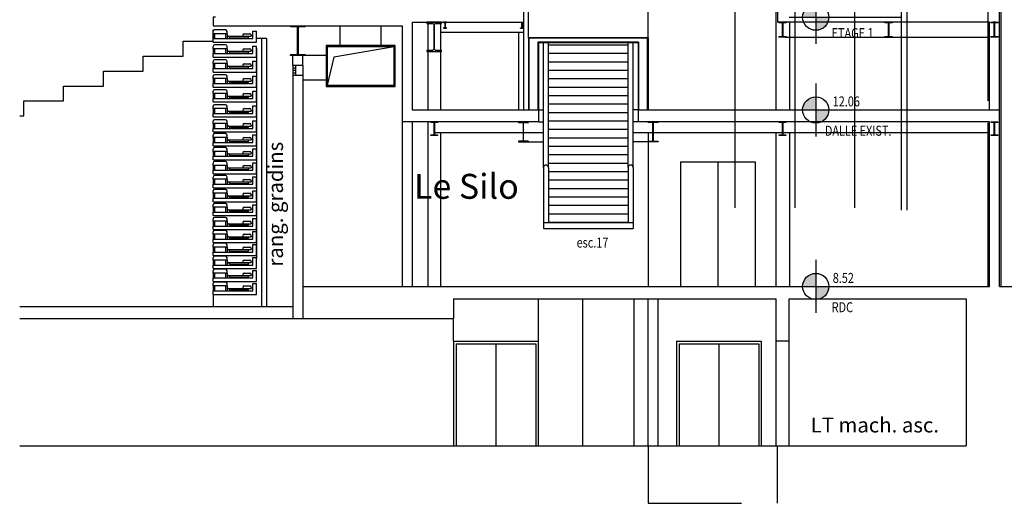
# Model space of a CAD drawing. Units: metres. Extents: x -778 to 631, y -206897 to -102982.
# Drawn here: x -305 to -285, y -103439 to -103429 of the extents above; entities that cross this region are included whole.
import ezdxf
from ezdxf.enums import TextEntityAlignment as Align

# ---------------------------------------------------------------- set-up
doc = ezdxf.new("R2010")
doc.units = ezdxf.units.M
doc.header["$LTSCALE"] = 15
doc.header["$MEASUREMENT"] = 0
doc.linetypes.add('CONTINU', pattern=[0])
doc.linetypes.add('HIDDEN2', pattern=[0.1875, 0.125, -0.0625])
doc.layers.get('0').update_dxf_attribs({"linetype": 'CONTINUOUS'})
for name, color, linetype in [('BETON', 252, 'CONTINUOUS'), ('CLOISON', 3, 'CONTINUOUS'), ('G-CONSTRUC', 120, 'CONTINUOUS'), ('GRADINS', 110, 'CONTINUOUS'), ('STR-GA', 1, 'CONTINUOUS'), ('STR-SILO', 230, 'CONTINUOUS'), ('TEXTE100', 5, 'CONTINUOUS'), ('TEXTE500', 5, 'CONTINUOUS'), ('TEXTEDCE', 7, 'CONTINUOUS'), ('VU', 2, 'CONTINU'), ('VU-FORT', 5, 'CONTINUOUS')]:
    doc.layers.add(name, color=color, linetype=linetype)
doc.styles.add('CITYBLUEPRINT', font='cibt____.pfb')
doc.styles.add('HELVL', font='romans.shx')

# ---------------------------------------------------------------- blocks, each defined once
blk = doc.blocks.new('NIV-CP')
h = blk.add_hatch(color=256)
h.paths.add_polyline_path([(0, 0.263, 0.414214), (-0.263, 0), (0, 0)])
h.paths.add_polyline_path([(0.263, 0), (0, 0), (0, -0.263, 0.414214)])
for p, q in [((0, 0.531), (0, -0.531)), ((-0.531, 0), (1.71, 0))]:
    blk.add_line(p, q)
blk.add_circle((0, 0), 0.263)
blk = doc.blocks.new('IPE400')
blk.add_lwpolyline([(-0.093, -0.387), (-0.011, -0.387, 0.414214), (-0.004, -0.38), (-0.004, -0.02, 0.414214), (-0.011, -0.013), (-0.093, -0.013, -0.414214), (-0.1, -0.007), (-0.1, 0), (0.1, 0), (0.1, -0.007, -0.414214), (0.093, -0.013), (0.011, -0.013, 0.414214), (0.004, -0.02), (0.004, -0.38, 0.414214), (0.011, -0.387), (0.093, -0.387, -0.414214), (0.1, -0.393), (0.1, -0.4), (-0.1, -0.4), (-0.1, -0.393, -0.414214)], format="xyb", close=True)
blk = doc.blocks.new('IPE120')
blk.add_lwpolyline([(0, 0), (0, 0.002, -0.414214), (0.005, 0.007), (0.022, 0.007, 0.414214), (0.027, 0.012), (0.027, 0.108, 0.414214), (0.022, 0.113), (0.005, 0.113, -0.414214), (0, 0.118), (0, 0.12), (0.06, 0.12), (0.06, 0.118, -0.414214), (0.055, 0.113), (0.038, 0.113, 0.414214), (0.033, 0.108), (0.033, 0.012, 0.414214), (0.038, 0.007), (0.055, 0.007, -0.414214), (0.06, 0.002), (0.06, 0), (0, 0), (0.06, 0)], format="xyb")
blk = doc.blocks.new('IPE300')
blk.add_lwpolyline([(0.005, 0.01), (0.067, 0.01, 0.414214), (0.072, 0.015), (0.072, 0.285, 0.414214), (0.067, 0.29), (0.005, 0.29, -0.414214), (0, 0.295), (0, 0.3), (0.15, 0.3), (0.15, 0.295, -0.414214), (0.145, 0.29), (0.083, 0.29, 0.414214), (0.078, 0.285), (0.078, 0.015, 0.414214), (0.083, 0.01), (0.145, 0.01, -0.414214), (0.15, 0.005), (0.15, 0), (0, 0), (0, 0.005, -0.414214)], format="xyb", close=True)
blk.add_lwpolyline([(0.105, 0.3), (0.045, 0.3)])
blk = doc.blocks.new('IPE270')
blk.add_lwpolyline([(0.0033, 0.1098), (0.0033, -0.1098, 0.4142136), (0.0183, -0.1248), (0.0675, -0.1248), (0.0675, -0.135), (-0.0675, -0.135), (-0.0675, -0.1248), (-0.0183, -0.1248, 0.4142136), (-0.0033, -0.1098), (-0.0033, 0.1098, 0.4142136), (-0.0183, 0.1248), (-0.0675, 0.1248), (-0.0675, 0.135), (0.0675, 0.135), (0.0675, 0.1248), (0.0183, 0.1248, 0.4142136)], format="xyb", close=True)
blk = doc.blocks.new('A$C03EB6596')
at = {"layer": 'GRADINS'}
for p, q in [((0, 0.169), (0, 0.215)), ((0.25, 0.245), (0.03, 0.245)), ((0.28, 0.169), (0.28, 0.215)), ((0.8, 0.22), (0.87, 0.22)), ((0.8, 0.07), (0.8, 0.22)), ((0.87, 0), (0.87, 0.22)), ((0, 0.169), (0, 0.07)), ((0.28, 0.169), (0, 0.169)), ((0, 0.07), (0.8, 0.07)), ((0, 0), (0, 0.07)), ((0, 0), (0.87, 0)), ((0.03, 0.169), (0.03, 0.07)), ((0.25, 0.169), (0.25, 0.07)), ((0.28, 0.169), (0.28, 0.07)), ((0.28, 0.139), (0.354, 0.07)), ((0.302, 0.118), (0.595, 0.118)), ((0.334, 0.088), (0.709, 0.088)), ((0.595, 0.138), (0.595, 0.118)), ((0.595, 0.118), (0.765, 0.118)), ((0.625, 0.168), (0.735, 0.168)), ((0.709, 0.088), (0.709, 0.118)), ((0.765, 0.138), (0.765, 0.118))]:
    blk.add_line(p, q, dxfattribs=at)
for centre, start, end in [((0.03, 0.215), 90, 180), ((0.25, 0.215), 0, 90), ((0.625, 0.138), 90.0004, 180.0004), ((0.735, 0.138), 0.0004, 90.0004)]:
    blk.add_arc(centre, 0.03, start, end, dxfattribs=at)

msp = doc.modelspace()

# ---------------------------------------------------------------- linework, layer by layer
at = {"layer": 'BETON'}
for p, q in [((-289.711, -103421.645), (-289.711, -103429.477)), ((-285.261, -103434.777), (-285.261, -103424.877)), ((-294.811, -103428.427), (-294.811, -103429.477)), ((-300.991, -103429.547), (-299.436, -103429.547)), ((-299.516, -103429.547), (-297.241, -103429.547)), ((-297.241, -103429.547), (-297.241, -103431.477)), ((-297.041, -103429.477), (-294.811, -103429.477)), ((-297.041, -103429.477), (-297.041, -103431.237)), ((-285.461, -103429.477), (-289.711, -103429.477)), ((-285.461, -103431.237), (-285.461, -103429.477)), ((-299.436, -103430.347), (-299.436, -103430.147)), ((-299.236, -103430.147), (-299.436, -103430.147)), ((-299.236, -103430.347), (-299.236, -103430.147)), ((-299.236, -103430.347), (-299.436, -103430.347)), ((-299.436, -103430.547), (-299.436, -103435.417)), ((-299.236, -103430.547), (-299.436, -103430.547)), ((-299.236, -103430.455), (-299.236, -103435.417)), ((-297.041, -103431.237), (-294.511, -103431.237)), ((-294.511, -103431.237), (-294.511, -103431.477)), ((-292.511, -103431.237), (-292.511, -103431.477)), ((-292.511, -103431.237), (-285.261, -103431.237)), ((-294.511, -103431.477), (-297.241, -103431.477)), ((-285.461, -103431.477), (-292.511, -103431.477)), ((-285.461, -103434.777), (-285.461, -103431.477)), ((-294.411, -103432.393), (-294.411, -103433.613)), ((-294.311, -103432.393), (-294.311, -103433.493)), ((-292.711, -103432.393), (-292.711, -103433.493)), ((-292.611, -103432.393), (-292.611, -103433.613)), ((-294.411, -103433.493), (-292.611, -103433.493)), ((-294.411, -103433.613), (-292.611, -103433.613)), ((-299.236, -103434.777), (-285.461, -103434.777)), ((-285.261, -103434.777), (-284.736, -103434.777)), ((-296.211, -103435.027), (-292.311, -103435.027)), ((-296.211, -103435.027), (-296.211, -103435.417)), ((-292.511, -103435.027), (-292.311, -103435.027)), ((-292.311, -103435.027), (-289.741, -103435.027)), ((-289.741, -103435.877), (-289.741, -103435.027)), ((-289.481, -103435.877), (-289.481, -103435.027)), ((-289.481, -103435.027), (-285.926, -103435.027)), ((-285.926, -103435.027), (-285.926, -103437.977)), ((-304.916, -103435.177), (-299.436, -103435.177)), ((-304.916, -103435.417), (-296.211, -103435.417)), ((-289.481, -103435.877), (-289.741, -103435.877)), ((-304.916, -103437.977), (-285.926, -103437.977))]:
    msp.add_line(p, q, dxfattribs=at)
msp.add_lwpolyline([(-300.991, -103429.377), (-301.036, -103429.377), (-301.036, -103429.547), (-300.991, -103429.547)], dxfattribs=at)
msp.add_lwpolyline([(-299.476, -103430.127), (-299.353, -103430.127, 0.414214), (-299.343, -103430.117), (-299.343, -103429.577, 0.414214), (-299.353, -103429.567), (-299.476, -103429.567, -0.414214), (-299.486, -103429.557), (-299.486, -103429.547), (-299.186, -103429.547), (-299.186, -103429.557, -0.414214), (-299.196, -103429.567), (-299.32, -103429.567, 0.414214), (-299.33, -103429.577), (-299.33, -103430.117, 0.414214), (-299.32, -103430.127), (-299.196, -103430.127, -0.414214), (-299.186, -103430.137), (-299.186, -103430.147), (-299.486, -103430.147), (-299.486, -103430.137, -0.414214)], format="xyb", close=True, dxfattribs=at)
for centre in [(-294.361, -103432.393), (-292.661, -103432.393)]:
    msp.add_arc(centre, 0.05, 0, 180, dxfattribs=at)
at = {"layer": 'CLOISON'}
for p, q in [((-294.711, -103429.79), (-294.711, -103431.237)), ((-292.311, -103429.79), (-294.711, -103429.79)), ((-292.311, -103429.8), (-294.711, -103429.8)), ((-294.701, -103429.79), (-294.701, -103431.237)), ((-292.321, -103431.237), (-292.321, -103429.79)), ((-292.311, -103429.79), (-292.311, -103431.237)), ((-292.501, -103429.88), (-294.521, -103429.88)), ((-294.521, -103429.88), (-294.521, -103431.237)), ((-294.511, -103429.89), (-294.511, -103431.237)), ((-292.511, -103429.89), (-294.511, -103429.89)), ((-292.511, -103429.89), (-292.511, -103431.237)), ((-292.501, -103429.88), (-292.501, -103431.237))]:
    msp.add_line(p, q, dxfattribs=at)
msp.add_lwpolyline([(-298.746, -103430.739), (-297.406, -103430.739), (-297.406, -103429.972), (-298.746, -103429.972)], close=True, dxfattribs=at)
at = {"layer": 'G-CONSTRUC'}
for p, q in [((-285.491, -103421.125), (-285.491, -103431.053)), ((-289.746, -103424.877), (-289.746, -103429.477)), ((-285.231, -103424.877), (-285.231, -103434.777)), ((-285.491, -103431.493), (-285.491, -103434.777))]:
    msp.add_line(p, q, dxfattribs=at)
at = {"layer": 'GRADINS'}
for p, q in [((-299.966, -103429.807), (-300.166, -103429.807)), ((-300.066, -103429.807), (-300.066, -103435.177)), ((-299.966, -103429.807), (-299.966, -103435.177)), ((-300.166, -103430.007), (-300.166, -103434.207)), ((-301.036, -103434.936), (-301.036, -103435.177))]:
    msp.add_line(p, q, dxfattribs=at)
at = {"layer": 'GRADINS', "linetype": 'HIDDEN2'}
msp.add_lwpolyline([(-304.916, -103431.357), (-304.836, -103431.357), (-304.836, -103431.057), (-304.036, -103431.057), (-304.036, -103430.757), (-303.236, -103430.757), (-303.236, -103430.457), (-302.436, -103430.457), (-302.436, -103430.157), (-301.636, -103430.157), (-301.636, -103429.857), (-301.036, -103429.857), (-301.036, -103429.627)], dxfattribs=at)
at = {"layer": 'STR-GA'}
msp.add_line((-287.236, -103425.172), (-287.236, -103433.248), dxfattribs=at)
at = {"layer": 'STR-SILO'}
for p, q in [((-296.731, -103429.477), (-296.731, -103431.237)), ((-296.471, -103429.477), (-296.471, -103431.237)), ((-289.746, -103429.477), (-289.746, -103431.237)), ((-289.476, -103429.477), (-289.476, -103431.237)), ((-296.731, -103431.477), (-296.731, -103434.777)), ((-294.411, -103431.697), (-296.601, -103431.697)), ((-296.471, -103431.697), (-296.471, -103434.777)), ((-285.461, -103431.697), (-292.611, -103431.697)), ((-289.746, -103431.697), (-289.746, -103434.777)), ((-289.476, -103431.697), (-289.476, -103434.777))]:
    msp.add_line(p, q, dxfattribs=at)
msp.add_lwpolyline([(-296.607, -103430.012, -0.414214), (-296.637, -103430.042), (-296.751, -103430.042), (-296.751, -103430.067), (-296.451, -103430.067), (-296.451, -103430.042), (-296.566, -103430.042, -0.414214), (-296.596, -103430.012), (-296.596, -103429.847), (-296.596, -103429.532, -0.414214), (-296.566, -103429.502), (-296.451, -103429.502), (-296.451, -103429.477), (-296.751, -103429.477), (-296.751, -103429.502), (-296.637, -103429.502, -0.414214), (-296.607, -103429.532), (-296.607, -103429.847)], format="xyb", close=True, dxfattribs=at)
at = {"layer": 'VU'}
for p, q in [((-294.711, -103429.79), (-294.711, -103425.177)), ((-292.311, -103431.237), (-292.311, -103425.177)), ((-298.489, -103429.947), (-298.489, -103429.547)), ((-297.664, -103429.947), (-297.664, -103429.547)), ((-294.811, -103429.477), (-294.811, -103429.677)), ((-296.471, -103429.677), (-294.811, -103429.677)), ((-294.911, -103429.677), (-294.911, -103431.237)), ((-294.811, -103429.677), (-294.811, -103431.237)), ((-289.561, -103429.777), (-285.461, -103429.777)), ((-294.411, -103432.393), (-294.411, -103429.89)), ((-294.311, -103432.393), (-294.311, -103429.89)), ((-292.711, -103429.938), (-294.311, -103429.938)), ((-292.711, -103432.393), (-292.711, -103429.89)), ((-292.611, -103432.393), (-292.611, -103429.89)), ((-298.771, -103430.147), (-299.236, -103430.147)), ((-292.711, -103430.108), (-294.311, -103430.108)), ((-299.436, -103430.347), (-299.436, -103430.547)), ((-299.386, -103430.397), (-299.436, -103430.397)), ((-299.386, -103430.347), (-299.386, -103430.547)), ((-299.236, -103430.347), (-299.236, -103430.547)), ((-292.711, -103430.277), (-294.311, -103430.277)), ((-299.386, -103430.447), (-299.436, -103430.447)), ((-299.386, -103430.497), (-299.436, -103430.497)), ((-292.711, -103430.446), (-294.311, -103430.446)), ((-298.771, -103430.639), (-299.236, -103430.639)), ((-292.711, -103430.616), (-294.311, -103430.616)), ((-292.711, -103430.785), (-294.311, -103430.785)), ((-292.711, -103430.954), (-294.311, -103430.954)), ((-292.711, -103431.123), (-294.311, -103431.123)), ((-294.511, -103431.237), (-294.411, -103431.237)), ((-292.711, -103431.293), (-294.311, -103431.293)), ((-292.511, -103431.237), (-292.611, -103431.237)), ((-297.241, -103431.477), (-297.241, -103434.777)), ((-297.041, -103431.477), (-297.041, -103434.777)), ((-294.511, -103431.477), (-294.411, -103431.477)), ((-292.711, -103431.462), (-294.311, -103431.462)), ((-292.511, -103431.477), (-292.611, -103431.477)), ((-292.711, -103431.631), (-294.311, -103431.631)), ((-292.311, -103431.697), (-292.311, -103434.777)), ((-294.711, -103431.877), (-294.411, -103431.877)), ((-292.711, -103431.8), (-294.311, -103431.8)), ((-292.711, -103431.97), (-294.311, -103431.97)), ((-292.311, -103431.877), (-292.611, -103431.877)), ((-292.711, -103432.139), (-294.311, -103432.139)), ((-292.711, -103432.308), (-294.311, -103432.308)), ((-291.661, -103432.277), (-291.661, -103434.777)), ((-291.661, -103432.277), (-290.161, -103432.277)), ((-290.911, -103432.277), (-290.911, -103434.777)), ((-290.161, -103432.277), (-290.161, -103434.777)), ((-292.711, -103432.478), (-294.311, -103432.478)), ((-292.711, -103432.647), (-294.311, -103432.647)), ((-292.711, -103432.816), (-294.311, -103432.816)), ((-292.711, -103432.985), (-294.311, -103432.985)), ((-292.711, -103433.155), (-294.311, -103433.155)), ((-292.711, -103433.324), (-294.311, -103433.324)), ((-292.711, -103433.493), (-294.311, -103433.493)), ((-294.511, -103437.977), (-294.511, -103435.027)), ((-293.621, -103437.977), (-293.621, -103435.027)), ((-292.591, -103437.977), (-292.591, -103435.027)), ((-292.311, -103437.977), (-292.311, -103435.027)), ((-292.111, -103437.977), (-292.111, -103435.027)), ((-296.211, -103435.877), (-296.211, -103435.417)), ((-296.211, -103435.877), (-294.511, -103435.877)), ((-296.211, -103435.877), (-296.211, -103437.977)), ((-296.161, -103435.927), (-294.561, -103435.927)), ((-296.161, -103435.927), (-296.161, -103437.977)), ((-295.361, -103435.927), (-295.361, -103437.977)), ((-294.561, -103435.927), (-294.561, -103437.977)), ((-291.739, -103435.877), (-290.039, -103435.877)), ((-291.739, -103435.877), (-291.739, -103437.977)), ((-291.689, -103435.927), (-290.089, -103435.927)), ((-291.689, -103435.927), (-291.689, -103437.977)), ((-290.889, -103435.927), (-290.889, -103437.977)), ((-290.089, -103435.927), (-290.089, -103437.977)), ((-290.039, -103435.877), (-290.039, -103437.977)), ((-289.741, -103437.977), (-289.741, -103435.877)), ((-289.481, -103437.977), (-289.481, -103435.877))]:
    msp.add_line(p, q, dxfattribs=at)
at = {"layer": 'VU', "linetype": 'HIDDEN2'}
for p, q in [((-292.311, -103437.977), (-292.311, -103439.127)), ((-289.711, -103439.127), (-289.711, -103437.977)), ((-292.311, -103439.127), (-289.711, -103439.127))]:
    msp.add_line(p, q, dxfattribs=at)
at = {"layer": 'VU'}
msp.add_lwpolyline([(-298.771, -103430.764), (-297.381, -103430.764), (-297.381, -103429.947), (-298.771, -103429.947)], close=True, dxfattribs=at)
msp.add_lwpolyline([(-297.406, -103429.972), (-298.612, -103430.177), (-298.746, -103430.739)], dxfattribs=at)
at = {"layer": 'VU-FORT'}
for p, q in [((-287.112, -103433.248), (-287.112, -103427.851)), ((-290.562, -103433.203), (-290.562, -103428.043)), ((-289.362, -103433.203), (-289.362, -103428.043)), ((-288.162, -103433.203), (-288.162, -103428.043))]:
    msp.add_line(p, q, dxfattribs=at)

# ---------------------------------------------------------------- block references
for p in [(-301.036, -103430.477), (-301.036, -103430.777), (-301.036, -103431.077), (-301.036, -103431.377), (-301.036, -103431.677), (-301.036, -103431.957), (-301.036, -103432.237), (-301.036, -103432.517), (-301.036, -103432.797), (-301.036, -103433.077), (-301.036, -103433.357), (-301.036, -103433.637), (-301.036, -103433.897), (-301.036, -103434.157), (-301.036, -103434.417), (-301.036, -103434.677), (-301.036, -103434.936)]:
    msp.add_blockref('A$C03EB6596', p)
at = {"layer": 'CLOISON', "xscale": -1}
for name, p in [('IPE120', (-296.351, -103429.597)), ('IPE400', (-294.811, -103431.477))]:
    msp.add_blockref(name, p, dxfattribs=at)
at = {"layer": 'CLOISON'}
for name, p in [('IPE120', (-294.871, -103429.597)), ('IPE300', (-289.686, -103429.777)), ('IPE300', (-287.561, -103429.777)), ('IPE300', (-285.436, -103429.777)), ('IPE400', (-292.211, -103431.477))]:
    msp.add_blockref(name, p, dxfattribs=at)
at = {"layer": 'GRADINS'}
for p in [(-301.036, -103429.877), (-301.036, -103430.177)]:
    msp.add_blockref('A$C03EB6596', p, dxfattribs=at)
at = {"layer": 'STR-SILO'}
for p in [(-296.601, -103431.612), (-289.611, -103431.612), (-285.361, -103431.612)]:
    msp.add_blockref('IPE270', p, dxfattribs=at)
at = {"layer": 'TEXTEDCE'}
for p in [(-288.946, -103429.377), (-288.946, -103431.237), (-288.946, -103434.777)]:
    msp.add_blockref('NIV-CP', p, dxfattribs=at)

# ---------------------------------------------------------------- texts
at = {"layer": 'TEXTE100', "style": 'CITYBLUEPRINT'}
msp.add_text('rang. gradins', height=0.3, rotation=90, dxfattribs=at).set_placement((-299.634, -103433.128), align=Align.CENTER)
msp.add_text('LT mach. asc.', height=0.3, dxfattribs=at).set_placement((-287.762, -103437.706), align=Align.CENTER)
at = {"layer": 'TEXTE500', "style": 'CITYBLUEPRINT'}
msp.add_text('Le Silo', height=0.5, dxfattribs=at).set_placement((-295.955, -103433.019), align=Align.CENTER)
at = {"layer": 'TEXTEDCE', "style": 'HELVL', "width": 0.8}
for s, p in [('ETAGE 1', (-288.628, -103429.796)), ('12.06', (-288.606, -103431.166)), ('DALLE EXIST.', (-288.763, -103431.754)), ('esc.17', (-293.743, -103433.997)), ('8.52', (-288.606, -103434.706)), ('RDC', (-288.627, -103435.294))]:
    msp.add_text(s, height=0.2, dxfattribs=at).set_placement(p)

doc.saveas('drawing.dxf')
